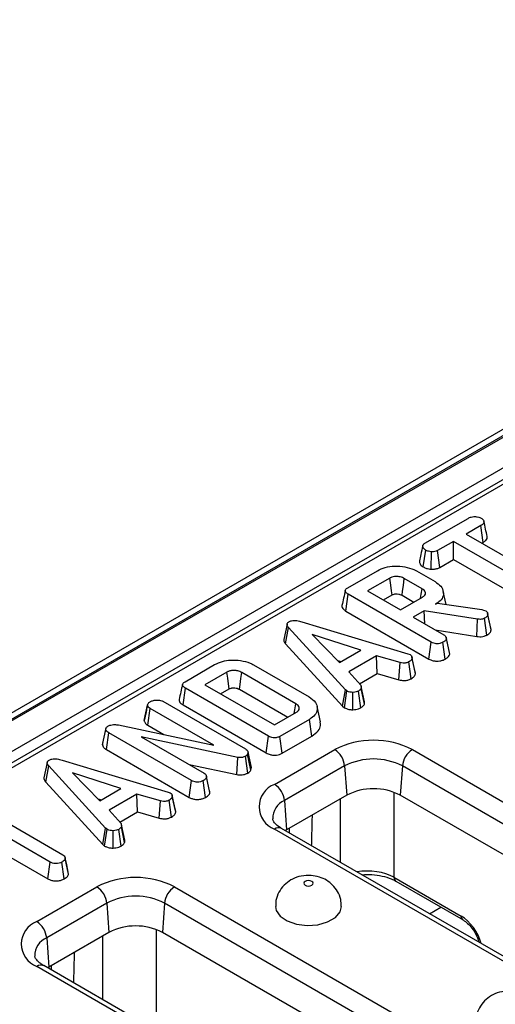
# Model space of a CAD drawing. Units: millimetres. Extents: x 40 to 2075, y 5 to 1455.
# Drawn here: x 797 to 828, y 396 to 461 of the extents above; entities that cross this region are included whole.
import ezdxf

# ---------------------------------------------------------------- set-up
doc = ezdxf.new("R2010")
doc.units = ezdxf.units.MM
doc.header["$LTSCALE"] = 5
doc.linetypes.add('SLD-Solid', pattern=[0])

msp = doc.modelspace()

# ---------------------------------------------------------------- linework, layer by layer
at = {"color": 7, "linetype": 'SLD-Solid', "lineweight": 25}
for p, q in [((975.644, 518.73), (534.144, 263.92)), ((976.268, 518.668), (534.769, 263.858)), ((534.857, 263.807), (976.357, 518.617)), ((977.241, 517.086), (535.741, 262.276)), ((934.009, 491.375), (759.082, 390.417)), ((823.461, 426.338), (826.317, 427.986)), ((827.154, 427.504), (826.185, 426.945)), ((827.313, 426.395), (827.154, 427.504)), ((826.185, 426.945), (831.234, 424.031)), ((825.349, 426.462), (824.296, 425.855)), ((830.398, 423.548), (825.349, 426.462)), ((825.349, 425.262), (825.349, 426.462)), ((827.225, 426.345), (827.313, 426.395)), ((823.353, 424.773), (823.509, 425.883)), ((823.862, 424.617), (823.887, 425.765)), ((824.448, 424.742), (824.296, 425.855)), ((824.448, 424.742), (825.349, 425.262)), ((825.349, 425.262), (830.244, 422.436)), ((818.361, 423.395), (820.313, 424.521)), ((822.905, 424.505), (824.131, 423.797)), ((821.135, 424.03), (819.672, 423.186)), ((823.267, 423.331), (822.096, 424.006)), ((818.231, 421.852), (818.389, 422.961)), ((823.881, 419.791), (818.389, 422.961)), ((819.672, 423.186), (821.846, 421.931)), ((820.712, 422.586), (821.287, 422.917)), ((821.944, 422.894), (822.728, 422.441)), ((824.857, 422.288), (824.672, 423.141)), ((821.846, 421.931), (823.309, 422.776)), ((824.168, 422.307), (824.281, 422.372)), ((824.281, 422.372), (827.224, 421.944)), ((818.231, 421.852), (823.727, 418.679)), ((823.415, 421.872), (822.682, 421.449)), ((826.937, 421.314), (823.415, 421.872)), ((823.464, 420.997), (823.415, 421.872)), ((827.224, 421.944), (827.334, 421.914)), ((827.334, 421.914), (827.488, 421.86)), ((827.604, 421.711), (827.604, 421.714)), ((827.84, 420.603), (827.619, 421.627)), ((815.321, 421.148), (822.331, 419.028)), ((822.682, 421.449), (824.72, 420.272)), ((826.887, 420.169), (826.937, 421.314)), ((827.564, 420.267), (827.411, 421.379)), ((814.24, 419.685), (814.437, 420.762)), ((818.197, 416.648), (814.437, 420.762)), ((819.216, 419.256), (816.008, 420.299)), ((816.008, 420.299), (817.816, 418.447)), ((824.147, 420.603), (826.887, 420.169)), ((814.24, 419.685), (818.009, 415.561)), ((823.727, 418.679), (823.881, 419.791)), ((824.801, 418.672), (824.647, 419.784)), ((825.098, 419.001), (824.877, 420.027)), ((817.816, 418.447), (819.216, 419.256)), ((822.331, 419.028), (822.473, 418.973)), ((825.098, 419.001), (825.077, 419.11)), ((807.592, 417.179), (809.544, 418.306)), ((812.13, 418.293), (815.793, 416.179)), ((817.677, 418.589), (817.923, 418.509)), ((820.263, 418.894), (818.431, 417.837)), ((821.819, 418.441), (820.263, 418.894)), ((820.306, 417.719), (820.263, 418.894)), ((821.731, 417.304), (821.819, 418.441)), ((822.558, 417.378), (822.405, 418.49)), ((822.832, 417.705), (822.612, 418.732)), ((810.366, 417.815), (808.903, 416.971)), ((814.912, 415.722), (811.338, 417.785)), ((818.431, 417.837), (819.218, 416.939)), ((819.129, 417.04), (820.306, 417.719)), ((820.306, 417.719), (821.731, 417.304)), ((808.903, 416.971), (813.501, 414.317)), ((807.462, 415.636), (807.62, 416.746)), ((813.112, 413.576), (807.62, 416.746)), ((809.943, 416.37), (810.518, 416.702)), ((811.185, 416.673), (814.384, 414.826)), ((818.009, 415.561), (818.197, 416.648)), ((818.133, 415.458), (818.299, 416.564)), ((818.299, 416.564), (818.197, 416.648)), ((818.699, 415.325), (818.692, 416.473)), ((819.227, 415.455), (819.063, 416.562)), ((819.456, 415.691), (819.239, 416.737)), ((819.467, 415.848), (819.247, 416.861)), ((806.122, 415.883), (811.581, 412.732)), ((804.891, 414.606), (805.113, 415.627)), ((805.116, 415.638), (805.053, 415.35)), ((805.128, 414.291), (805.287, 415.4)), ((809.496, 412.97), (805.287, 415.4)), ((807.462, 415.636), (812.958, 412.464)), ((813.501, 414.317), (814.964, 415.161)), ((816.547, 414.527), (816.327, 415.534)), ((818.009, 415.561), (818.133, 415.458)), ((815.815, 414.687), (813.863, 413.56)), ((815.973, 413.577), (815.815, 414.687)), ((802.134, 412.992), (802.354, 414.021)), ((802.36, 414.1), (802.142, 413.1)), ((802.399, 412.681), (802.558, 413.79)), ((808.02, 410.637), (802.558, 413.79)), ((803.194, 414.314), (809.496, 412.97)), ((805.128, 414.291), (806.197, 413.674)), ((811.086, 412.172), (804.698, 413.52)), ((804.698, 413.52), (808.859, 411.118)), ((812.958, 412.464), (813.112, 413.576)), ((814.016, 412.448), (813.863, 413.56)), ((814.016, 412.448), (815.973, 413.577)), ((802.399, 412.681), (807.866, 409.525)), ((811.762, 412.524), (811.734, 412.378)), ((811.984, 411.509), (811.762, 412.524)), ((813.512, 410.386), (817.49, 412.682)), ((822.627, 412.682), (873.506, 383.318)), ((799.46, 411.994), (806.47, 409.874)), ((811.019, 411.03), (811.086, 412.172)), ((811.735, 411.131), (811.581, 412.243)), ((811.95, 411.326), (811.734, 412.378)), ((798.379, 410.531), (798.577, 411.608)), ((802.336, 407.494), (798.577, 411.608)), ((803.355, 410.102), (800.147, 411.145)), ((800.147, 411.145), (801.955, 409.293)), ((807.856, 411.697), (811.019, 411.03)), ((811.95, 411.326), (811.984, 411.509)), ((818.15, 411.602), (814.173, 409.306)), ((818.15, 411.602), (818.291, 409.668)), ((821.967, 411.602), (821.826, 409.668)), ((872.845, 382.238), (821.967, 411.602)), ((798.379, 410.531), (802.148, 406.407)), ((807.866, 409.525), (808.02, 410.637)), ((808.941, 409.518), (808.786, 410.63)), ((809.009, 410.919), (809.002, 410.954)), ((809.237, 409.847), (809.016, 410.873)), ((801.955, 409.293), (803.355, 410.102)), ((806.47, 409.874), (806.612, 409.819)), ((801.816, 409.435), (802.062, 409.355)), ((804.402, 409.74), (802.57, 408.683)), ((805.958, 409.287), (804.402, 409.74)), ((804.445, 408.565), (804.402, 409.74)), ((805.87, 408.149), (805.958, 409.287)), ((806.697, 408.224), (806.544, 409.336)), ((806.972, 408.551), (806.751, 409.578)), ((814.173, 409.306), (814.313, 407.372)), ((818.291, 409.668), (814.313, 407.372)), ((872.705, 380.303), (821.826, 409.668)), ((794.463, 408.637), (799.512, 405.723)), ((802.57, 408.683), (803.357, 407.785)), ((803.268, 407.886), (804.445, 408.565)), ((804.445, 408.565), (805.87, 408.149)), ((798.676, 405.24), (793.627, 408.154)), ((802.148, 406.407), (802.336, 407.494)), ((802.272, 406.304), (802.438, 407.41)), ((802.438, 407.41), (802.336, 407.494)), ((802.838, 406.171), (802.832, 407.319)), ((803.366, 406.301), (803.203, 407.408)), ((803.595, 406.537), (803.378, 407.583)), ((803.606, 406.694), (803.386, 407.707)), ((861.073, 379.972), (813.512, 407.422)), ((861.541, 380.019), (813.981, 407.468)), ((814.313, 407.372), (814.232, 407.323)), ((793.627, 406.954), (798.522, 404.128)), ((802.148, 406.407), (802.272, 406.304)), ((798.522, 404.128), (798.676, 405.24)), ((799.66, 405.533), (799.653, 405.561)), ((799.888, 404.451), (799.667, 405.477)), ((799.593, 404.123), (799.438, 405.235)), ((821.41, 404.238), (825.853, 401.673)), ((821.538, 403.978), (825.982, 401.414)), ((797.779, 401.306), (801.757, 403.602)), ((806.894, 403.602), (851.54, 377.835)), ((802.417, 402.522), (798.44, 400.226)), ((802.417, 402.522), (802.558, 400.588)), ((806.234, 402.522), (806.093, 400.588)), ((850.879, 376.755), (806.234, 402.522)), ((798.44, 400.226), (798.58, 398.292)), ((802.558, 400.588), (798.58, 398.292)), ((850.625, 374.886), (806.093, 400.588)), ((844.094, 371.611), (797.779, 398.341)), ((844.563, 371.657), (798.248, 398.388)), ((798.58, 398.292), (798.499, 398.243))]:
    msp.add_line(p, q, dxfattribs=at)
at = {"color": 8, "linetype": 'SLD-Solid', "lineweight": 25}
for p, q in [((934.477, 491.328), (782.329, 403.517)), ((821.41, 409.862), (821.41, 404.238)), ((817.879, 405.218), (817.879, 409.43)), ((814.493, 407.173), (814.497, 407.478)), ((823.764, 401.822), (824.519, 402.258)), ((805.676, 400.781), (805.676, 395.157)), ((802.146, 396.138), (802.146, 400.35)), ((798.76, 398.092), (798.764, 398.398))]:
    msp.add_line(p, q, dxfattribs=at)
at = {"color": 7, "linetype": 'SLD-Solid', "lineweight": 25, "flags": 128}
for points in [[(821.287, 422.917), (821.25, 423.184), (821.199, 423.561), (821.135, 424.03)], [(821.944, 422.894), (821.98, 423.16), (822.032, 423.538), (822.096, 424.006)], [(823.177, 422.7), (823.214, 422.959), (823.267, 423.331)], [(827.82, 420.717), (827.712, 421.215), (827.607, 421.699)], [(814.338, 420.989), (814.228, 420.483), (814.118, 419.977)], [(825.08, 419.11), (824.971, 419.609), (824.863, 420.108)], [(822.815, 417.825), (822.707, 418.324), (822.599, 418.823)], [(810.518, 416.702), (810.473, 417.028), (810.42, 417.422), (810.366, 417.815)], [(811.185, 416.673), (811.23, 416.998), (811.284, 417.392), (811.338, 417.785)], [(814.82, 415.078), (814.855, 415.321), (814.912, 415.722)], [(798.477, 411.835), (798.367, 411.329), (798.257, 410.823)], [(809.219, 409.956), (809.11, 410.455), (809.011, 410.911)], [(806.954, 408.671), (806.846, 409.17), (806.738, 409.669)], [(799.87, 404.564), (799.762, 405.063), (799.662, 405.521)], [(815.534, 403.966), (815.466, 403.908), (815.443, 403.839), (815.466, 403.77), (815.534, 403.711), (815.636, 403.672), (815.755, 403.658), (815.875, 403.672), (815.976, 403.711), (816.044, 403.77), (816.068, 403.839), (816.044, 403.908), (815.976, 403.966), (815.875, 404.005), (815.755, 404.019), (815.636, 404.005), (815.534, 403.966)], [(813.568, 402.31), (813.614, 402.048), (813.876, 401.661), (814.341, 401.344), (814.96, 401.131), (815.665, 401.046), (816.379, 401.097), (817.026, 401.28), (817.535, 401.574), (817.852, 401.947), (817.943, 402.307)]]:
    msp.add_lwpolyline(points, dxfattribs=at)
at = {"color": 7, "linetype": 'SLD-Solid', "lineweight": 25}
for centre, radius, start, end in [((820.058, 407.723), 5.584, 62.61604, 117.38396), ((816.701, 411.458), 1.456, 5.68589, 57.20262), ((823.416, 411.458), 1.456, 122.79738, 174.31411), ((820.058, 407.918), 4.149, 62.61604, 117.38396), ((814.075, 408.904), 1.585, 110.77139, 249.22861), ((812.724, 409.162), 1.456, 5.68589, 57.20262), ((820.058, 406.255), 3.843, 62.61604, 117.38396), ((804.325, 398.643), 5.584, 62.61604, 117.38396), ((800.968, 402.377), 1.456, 5.68589, 57.20262), ((807.683, 402.377), 1.456, 122.79738, 174.31411), ((804.325, 398.838), 4.149, 62.61604, 117.38396), ((798.342, 399.824), 1.585, 110.77139, 249.22861), ((796.99, 400.082), 1.456, 5.68589, 57.20262), ((804.325, 397.175), 3.843, 62.61604, 117.38396)]:
    msp.add_arc(centre, radius, start, end, dxfattribs=at)
at = {"color": 8, "linetype": 'SLD-Solid', "lineweight": 25}
for centre, radius, start, end in [((814.651, 408.137), 1.263, 112.21862, 181.26653), ((813.785, 407.058), 0.454, 64.41389, 126.88791), ((821.709, 404.225), 0.3, 177.47939, 235.28895), ((826.154, 401.661), 0.301, 177.54107, 234.52043), ((798.917, 399.057), 1.263, 112.21862, 181.26653), ((798.052, 397.978), 0.454, 64.41389, 126.88791)]:
    msp.add_arc(centre, radius, start, end, dxfattribs=at)
for centre, major_axis, ratio, start_param, end_param in [((819.644, 403.239), (2.5, 0), 0.564428, 0.786768, 1.848836), ((825.922, 400.182), (-1.007, 1.583), 0.546492, 4.17855, 5.474464)]:
    msp.add_ellipse(centre, major_axis=major_axis, ratio=ratio, start_param=start_param, end_param=end_param, dxfattribs=at)
at = {"color": 7, "linetype": 'SLD-Solid', "lineweight": 25}
for points, knots in [([(826.317, 427.986), (826.382, 428.019), (826.492, 428.074), (826.712, 428.108), (826.912, 428.092), (827.083, 428.058), (827.16, 428.02), (827.188, 428.007)], [0, 0, 0, 0, 0.264598, 0.447208, 0.688116, 0.88539, 1, 1, 1, 1]), ([(827.188, 428.007), (827.242, 427.96), (827.331, 427.882), (827.377, 427.759), (827.347, 427.654), (827.263, 427.571), (827.186, 427.524), (827.154, 427.504)], [0, 0, 0, 0, 0.296649, 0.497958, 0.653264, 0.855987, 1, 1, 1, 1]), ([(827.579, 426.784), (827.543, 426.948), (827.472, 427.277), (827.4, 427.608), (827.364, 427.773)], [0, 0, 0, 0, 0.500018, 1, 1, 1, 1]), ([(827.313, 426.395), (827.375, 426.436), (827.491, 426.511), (827.591, 426.649), (827.582, 426.74), (827.577, 426.784)], [0, 0, 0, 0, 0.374684, 0.694007, 1, 1, 1, 1]), ([(823.311, 426.159), (823.269, 425.968), (823.195, 425.629), (823.126, 425.313), (823.095, 425.175)], [0, 0, 0, 0, 0.561963, 1, 1, 1, 1]), ([(823.509, 425.883), (823.459, 425.922), (823.357, 425.998), (823.299, 426.121), (823.323, 426.222), (823.382, 426.288), (823.437, 426.323), (823.461, 426.338)], [0, 0, 0, 0, 0.283612, 0.56693, 0.722451, 0.87707, 1, 1, 1, 1]), ([(823.887, 425.765), (823.82, 425.777), (823.717, 425.794), (823.593, 425.839), (823.537, 425.868), (823.509, 425.883)], [0, 0, 0, 0, 0.479636, 0.7368306, 1, 1, 1, 1]), ([(824.296, 425.855), (824.242, 425.829), (824.134, 425.777), (823.979, 425.765), (823.899, 425.765), (823.887, 425.765)], [0, 0, 0, 0, 0.458262, 0.922464, 1, 1, 1, 1]), ([(820.313, 424.521), (820.477, 424.601), (820.806, 424.763), (821.47, 424.846), (822.139, 424.796), (822.628, 424.656), (822.848, 424.536), (822.905, 424.505)], [0, 0, 0, 0, 0.2215988, 0.4458413, 0.6836926, 0.9183353, 1, 1, 1, 1]), ([(823.1, 425.175), (823.097, 425.139), (823.088, 425.034), (823.182, 424.89), (823.305, 424.805), (823.353, 424.773)], [0, 0, 0, 0, 0.245502, 0.712851, 1, 1, 1, 1]), ([(822.096, 424.006), (822.011, 424.046), (821.851, 424.122), (821.572, 424.145), (821.345, 424.119), (821.214, 424.072), (821.15, 424.038), (821.135, 424.03)], [0, 0, 0, 0, 0.303354, 0.573256, 0.758097, 0.942629, 1, 1, 1, 1]), ([(823.353, 424.773), (823.422, 424.738), (823.57, 424.664), (823.76, 424.633), (823.862, 424.617)], [0, 0, 0, 0, 0.465248, 1, 1, 1, 1]), ([(823.862, 424.617), (823.895, 424.617), (824.009, 424.617), (824.205, 424.638), (824.36, 424.696), (824.434, 424.734), (824.448, 424.742)], [0, 0, 0, 0, 0.15483, 0.533434, 0.912891, 1, 1, 1, 1]), ([(824.131, 423.797), (824.27, 423.7), (824.55, 423.505), (824.704, 423.132), (824.677, 422.765), (824.451, 422.485), (824.243, 422.354), (824.168, 422.307)], [0, 0, 0, 0, 0.226595, 0.454755, 0.678264, 0.883745, 1, 1, 1, 1]), ([(818.188, 423.211), (818.152, 423.045), (818.08, 422.713), (818.009, 422.384), (817.973, 422.22)], [0, 0, 0, 0, 0.49998, 1, 1, 1, 1]), ([(818.389, 422.961), (818.322, 423.005), (818.225, 423.069), (818.178, 423.178), (818.199, 423.262), (818.268, 423.336), (818.334, 423.377), (818.361, 423.395)], [0, 0, 0, 0, 0.349069, 0.503971, 0.660003, 0.857463, 1, 1, 1, 1]), ([(821.287, 422.917), (821.327, 422.937), (821.401, 422.973), (821.559, 422.995), (821.694, 422.984), (821.834, 422.951), (821.899, 422.917), (821.944, 422.894)], [0, 0, 0, 0, 0.215031, 0.389354, 0.64163, 0.758908, 1, 1, 1, 1]), ([(823.309, 422.776), (823.367, 422.818), (823.476, 422.899), (823.509, 423.047), (823.461, 423.176), (823.368, 423.269), (823.293, 423.315), (823.267, 423.331)], [0, 0, 0, 0, 0.2584761, 0.4898022, 0.6942249, 0.8930787, 1, 1, 1, 1]), ([(817.977, 422.219), (817.974, 422.214), (817.951, 422.171), (817.98, 422.075), (818.07, 421.952), (818.179, 421.884), (818.231, 421.852)], [0, 0, 0, 0, 0.037881, 0.328431, 0.678688, 1, 1, 1, 1]), ([(827.619, 421.627), (827.613, 421.599), (827.599, 421.533), (827.52, 421.447), (827.443, 421.399), (827.411, 421.379)], [0, 0, 0, 0, 0.302011, 0.709215, 1, 1, 1, 1]), ([(827.488, 421.86), (827.518, 421.836), (827.576, 421.79), (827.609, 421.708), (827.616, 421.655), (827.619, 421.627)], [0, 0, 0, 0, 0.352828, 0.671634, 1, 1, 1, 1]), ([(814.437, 420.762), (814.411, 420.796), (814.357, 420.865), (814.327, 420.967), (814.354, 421.058), (814.412, 421.112), (814.453, 421.139), (814.464, 421.145)], [0, 0, 0, 0, 0.272037, 0.546502, 0.740297, 0.934766, 1, 1, 1, 1]), ([(814.464, 421.145), (814.519, 421.172), (814.621, 421.22), (814.812, 421.243), (815.051, 421.226), (815.212, 421.18), (815.321, 421.148)], [0, 0, 0, 0, 0.230852, 0.420998, 0.611074, 1, 1, 1, 1]), ([(827.411, 421.379), (827.366, 421.357), (827.287, 421.319), (827.116, 421.295), (827.005, 421.307), (826.937, 421.314)], [0, 0, 0, 0, 0.341747, 0.598584, 1, 1, 1, 1]), ([(824.72, 420.272), (824.745, 420.256), (824.809, 420.214), (824.864, 420.127), (824.872, 420.06), (824.877, 420.027)], [0, 0, 0, 0, 0.24993, 0.622929, 1, 1, 1, 1]), ([(826.887, 420.169), (826.953, 420.162), (827.086, 420.148), (827.294, 420.162), (827.454, 420.211), (827.536, 420.252), (827.564, 420.267)], [0, 0, 0, 0, 0.272109, 0.552961, 0.84254, 1, 1, 1, 1]), ([(827.564, 420.267), (827.607, 420.294), (827.714, 420.36), (827.814, 420.477), (827.833, 420.567), (827.84, 420.603)], [0, 0, 0, 0, 0.286744, 0.716813, 1, 1, 1, 1]), ([(827.84, 420.603), (827.84, 420.637), (827.84, 420.676), (827.82, 420.713), (827.818, 420.717)], [0, 0, 0, 0, 0.889611, 1, 1, 1, 1]), ([(814.12, 419.977), (814.12, 419.939), (814.12, 419.837), (814.194, 419.743), (814.24, 419.685)], [0, 0, 0, 0, 0.373252, 1, 1, 1, 1]), ([(824.647, 419.784), (824.583, 419.755), (824.473, 419.705), (824.286, 419.683), (824.115, 419.695), (823.981, 419.737), (823.908, 419.777), (823.881, 419.791)], [0, 0, 0, 0, 0.278835, 0.482713, 0.647432, 0.872202, 1, 1, 1, 1]), ([(824.877, 420.027), (824.871, 420.003), (824.856, 419.945), (824.77, 419.862), (824.688, 419.81), (824.647, 419.784)], [0, 0, 0, 0, 0.251359, 0.623042, 1, 1, 1, 1]), ([(822.473, 418.973), (822.509, 418.945), (822.591, 418.882), (822.609, 418.793), (822.611, 418.741), (822.612, 418.732)], [0, 0, 0, 0, 0.396998, 0.895935, 1, 1, 1, 1]), ([(824.801, 418.672), (824.856, 418.707), (824.966, 418.776), (825.072, 418.89), (825.09, 418.969), (825.098, 419.001)], [0, 0, 0, 0, 0.368782, 0.747305, 1, 1, 1, 1]), ([(809.544, 418.306), (809.712, 418.387), (810.02, 418.537), (810.64, 418.629), (811.281, 418.596), (811.808, 418.464), (812.053, 418.334), (812.13, 418.293)], [0, 0, 0, 0, 0.226999, 0.416598, 0.651643, 0.891657, 1, 1, 1, 1]), ([(822.405, 418.49), (822.36, 418.469), (822.283, 418.432), (822.147, 418.402), (821.99, 418.406), (821.884, 418.428), (821.819, 418.441)], [0, 0, 0, 0, 0.27315, 0.471886, 0.672329, 1, 1, 1, 1]), ([(822.612, 418.732), (822.599, 418.689), (822.574, 418.603), (822.47, 418.53), (822.412, 418.495), (822.405, 418.49)], [0, 0, 0, 0, 0.4665119, 0.9351624, 1, 1, 1, 1]), ([(823.727, 418.679), (823.815, 418.637), (823.961, 418.567), (824.224, 418.532), (824.457, 418.549), (824.656, 418.599), (824.76, 418.652), (824.801, 418.672)], [0, 0, 0, 0, 0.2823259, 0.4686948, 0.6545069, 0.8633, 1, 1, 1, 1]), ([(811.338, 417.785), (811.255, 417.825), (811.111, 417.894), (810.848, 417.927), (810.614, 417.915), (810.456, 417.863), (810.383, 417.824), (810.366, 417.815)], [0, 0, 0, 0, 0.294006, 0.510705, 0.727147, 0.934115, 1, 1, 1, 1]), ([(822.558, 417.378), (822.597, 417.402), (822.699, 417.465), (822.804, 417.578), (822.824, 417.668), (822.832, 417.705)], [0, 0, 0, 0, 0.266165, 0.698513, 1, 1, 1, 1]), ([(822.832, 417.705), (822.834, 417.739), (822.837, 417.78), (822.814, 417.818), (822.811, 417.824)], [0, 0, 0, 0, 0.835078, 1, 1, 1, 1]), ([(807.419, 416.995), (807.383, 416.829), (807.311, 416.498), (807.239, 416.169), (807.204, 416.005)], [0, 0, 0, 0, 0.49998, 1, 1, 1, 1]), ([(807.62, 416.746), (807.553, 416.79), (807.456, 416.854), (807.409, 416.962), (807.43, 417.047), (807.499, 417.121), (807.565, 417.162), (807.592, 417.179)], [0, 0, 0, 0, 0.349069, 0.503971, 0.660003, 0.857463, 1, 1, 1, 1]), ([(821.731, 417.304), (821.793, 417.291), (821.931, 417.262), (822.16, 417.249), (822.386, 417.295), (822.502, 417.351), (822.558, 417.378)], [0, 0, 0, 0, 0.219319, 0.495307, 0.754035, 1, 1, 1, 1]), ([(810.518, 416.702), (810.555, 416.721), (810.607, 416.748), (810.714, 416.77), (810.827, 416.776), (810.969, 416.761), (811.093, 416.723), (811.157, 416.687), (811.185, 416.673)], [0, 0, 0, 0, 0.195718, 0.27941, 0.448037, 0.644633, 0.849586, 1, 1, 1, 1]), ([(818.692, 416.473), (818.625, 416.474), (818.49, 416.478), (818.367, 416.529), (818.308, 416.559), (818.299, 416.564)], [0, 0, 0, 0, 0.454953, 0.913783, 1, 1, 1, 1]), ([(819.063, 416.562), (819.014, 416.538), (818.915, 416.49), (818.775, 416.475), (818.702, 416.473), (818.692, 416.473)], [0, 0, 0, 0, 0.463556, 0.932057, 1, 1, 1, 1]), ([(819.239, 416.737), (819.217, 416.706), (819.185, 416.659), (819.117, 416.603), (819.081, 416.575), (819.063, 416.562)], [0, 0, 0, 0, 0.4889098, 0.7441042, 1, 1, 1, 1]), ([(819.218, 416.939), (819.232, 416.907), (819.253, 416.857), (819.247, 416.789), (819.241, 416.754), (819.239, 416.737)], [0, 0, 0, 0, 0.482549, 0.740672, 1, 1, 1, 1]), ([(805.113, 415.627), (805.122, 415.664), (805.135, 415.722), (805.2, 415.794), (805.249, 415.825), (805.274, 415.841)], [0, 0, 0, 0, 0.470895, 0.729427, 1, 1, 1, 1]), ([(805.274, 415.841), (805.33, 415.87), (805.416, 415.914), (805.559, 415.953), (805.639, 415.961), (805.68, 415.966)], [0, 0, 0, 0, 0.477555, 0.733402, 1, 1, 1, 1]), ([(805.68, 415.966), (805.754, 415.966), (805.885, 415.966), (806.035, 415.928), (806.099, 415.895), (806.122, 415.883)], [0, 0, 0, 0, 0.459674, 0.809998, 1, 1, 1, 1]), ([(807.208, 416.004), (807.205, 415.999), (807.182, 415.956), (807.21, 415.859), (807.301, 415.737), (807.41, 415.669), (807.462, 415.636)], [0, 0, 0, 0, 0.037881, 0.328431, 0.678688, 1, 1, 1, 1]), ([(814.964, 415.161), (815.016, 415.198), (815.119, 415.271), (815.159, 415.41), (815.128, 415.54), (815.036, 415.645), (814.95, 415.699), (814.912, 415.722)], [0, 0, 0, 0, 0.22261, 0.448602, 0.648803, 0.848632, 1, 1, 1, 1]), ([(815.793, 416.179), (815.953, 416.061), (816.25, 415.844), (816.374, 415.436), (816.29, 415.064), (816.033, 414.82), (815.858, 414.713), (815.815, 414.687)], [0, 0, 0, 0, 0.267633, 0.495461, 0.73141, 0.934686, 1, 1, 1, 1]), ([(819.227, 415.455), (819.251, 415.473), (819.317, 415.524), (819.406, 415.6), (819.441, 415.665), (819.456, 415.691)], [0, 0, 0, 0, 0.254477, 0.694359, 1, 1, 1, 1]), ([(819.456, 415.691), (819.46, 415.712), (819.469, 415.764), (819.467, 415.816), (819.466, 415.848)], [0, 0, 0, 0, 0.394489, 1, 1, 1, 1]), ([(805.053, 415.35), (805.043, 415.305), (804.987, 415.045), (804.938, 414.818), (804.897, 414.632)], [0, 0, 0, 0, 0.175971, 1, 1, 1, 1]), ([(805.287, 415.4), (805.243, 415.431), (805.156, 415.493), (805.123, 415.578), (805.114, 415.622), (805.113, 415.627)], [0, 0, 0, 0, 0.470492, 0.942564, 1, 1, 1, 1]), ([(818.133, 415.458), (818.159, 415.445), (818.246, 415.399), (818.422, 415.337), (818.599, 415.324), (818.69, 415.325), (818.699, 415.325)], [0, 0, 0, 0, 0.168957, 0.564195, 0.957817, 1, 1, 1, 1]), ([(818.699, 415.325), (818.761, 415.327), (818.891, 415.333), (819.077, 415.378), (819.178, 415.429), (819.227, 415.455)], [0, 0, 0, 0, 0.31727, 0.662595, 1, 1, 1, 1]), ([(804.891, 414.606), (804.895, 414.586), (804.911, 414.504), (804.979, 414.389), (805.089, 414.316), (805.128, 414.291)], [0, 0, 0, 0, 0.17247, 0.711576, 1, 1, 1, 1]), ([(815.973, 413.577), (816.132, 413.688), (816.425, 413.893), (816.584, 414.24), (816.545, 414.443), (816.529, 414.526)], [0, 0, 0, 0, 0.412865, 0.758903, 1, 1, 1, 1]), ([(802.354, 414.021), (802.353, 414.056), (802.352, 414.121), (802.42, 414.189), (802.467, 414.22), (802.482, 414.23)], [0, 0, 0, 0, 0.456272, 0.830482, 1, 1, 1, 1]), ([(802.558, 413.79), (802.51, 413.821), (802.437, 413.87), (802.369, 413.95), (802.359, 413.997), (802.354, 414.021)], [0, 0, 0, 0, 0.47298, 0.728926, 1, 1, 1, 1]), ([(802.482, 414.23), (802.543, 414.259), (802.657, 414.313), (802.889, 414.347), (803.067, 414.335), (803.173, 414.317), (803.194, 414.314)], [0, 0, 0, 0, 0.307422, 0.568814, 0.913259, 1, 1, 1, 1]), ([(802.146, 413.099), (802.143, 413.095), (802.124, 413.06), (802.129, 413.024), (802.134, 412.992)], [0, 0, 0, 0, 0.126912, 1, 1, 1, 1]), ([(813.863, 413.56), (813.803, 413.53), (813.71, 413.483), (813.545, 413.456), (813.398, 413.463), (813.246, 413.504), (813.159, 413.551), (813.112, 413.576)], [0, 0, 0, 0, 0.272397, 0.427968, 0.583801, 0.778558, 1, 1, 1, 1]), ([(802.134, 412.992), (802.145, 412.949), (802.171, 412.849), (802.291, 412.749), (802.379, 412.694), (802.399, 412.681)], [0, 0, 0, 0, 0.362309, 0.852371, 1, 1, 1, 1]), ([(811.581, 412.732), (811.624, 412.703), (811.69, 412.659), (811.74, 412.585), (811.754, 412.544), (811.762, 412.524)], [0, 0, 0, 0, 0.475203, 0.734257, 1, 1, 1, 1]), ([(812.958, 412.464), (813.041, 412.422), (813.178, 412.352), (813.427, 412.307), (813.644, 412.313), (813.849, 412.363), (813.958, 412.418), (814.016, 412.448)], [0, 0, 0, 0, 0.272698, 0.455017, 0.637978, 0.807006, 1, 1, 1, 1]), ([(798.577, 411.608), (798.55, 411.642), (798.496, 411.711), (798.466, 411.813), (798.493, 411.904), (798.551, 411.958), (798.592, 411.984), (798.603, 411.991)], [0, 0, 0, 0, 0.272037, 0.546502, 0.740297, 0.934766, 1, 1, 1, 1]), ([(798.603, 411.991), (798.658, 412.018), (798.76, 412.066), (798.951, 412.089), (799.19, 412.072), (799.351, 412.026), (799.46, 411.994)], [0, 0, 0, 0, 0.2308524, 0.4209975, 0.6110745, 1, 1, 1, 1]), ([(811.581, 412.243), (811.521, 412.215), (811.424, 412.169), (811.248, 412.15), (811.146, 412.162), (811.093, 412.171), (811.086, 412.172)], [0, 0, 0, 0, 0.424548, 0.692333, 0.960799, 1, 1, 1, 1]), ([(811.734, 412.378), (811.717, 412.354), (811.69, 412.316), (811.631, 412.274), (811.598, 412.254), (811.581, 412.243)], [0, 0, 0, 0, 0.487699, 0.742526, 1, 1, 1, 1]), ([(808.859, 411.118), (808.895, 411.092), (808.977, 411.033), (809.009, 410.943), (809.014, 410.887), (809.016, 410.873)], [0, 0, 0, 0, 0.373376, 0.836335, 1, 1, 1, 1]), ([(811.019, 411.03), (811.096, 411.019), (811.245, 410.998), (811.473, 411.024), (811.632, 411.077), (811.711, 411.119), (811.735, 411.131)], [0, 0, 0, 0, 0.30229, 0.587987, 0.873553, 1, 1, 1, 1]), ([(811.735, 411.131), (811.786, 411.163), (811.878, 411.221), (811.928, 411.294), (811.95, 411.326)], [0, 0, 0, 0, 0.5556202, 1, 1, 1, 1]), ([(798.259, 410.823), (798.259, 410.785), (798.259, 410.683), (798.333, 410.589), (798.379, 410.531)], [0, 0, 0, 0, 0.373252, 1, 1, 1, 1]), ([(808.786, 410.63), (808.73, 410.604), (808.619, 410.552), (808.427, 410.527), (808.242, 410.543), (808.113, 410.586), (808.043, 410.625), (808.02, 410.637)], [0, 0, 0, 0, 0.2457551, 0.494288, 0.6616922, 0.8889092, 1, 1, 1, 1]), ([(809.016, 410.873), (809.006, 410.841), (808.983, 410.765), (808.879, 410.688), (808.806, 410.643), (808.786, 410.63)], [0, 0, 0, 0, 0.336711, 0.812913, 1, 1, 1, 1]), ([(806.612, 409.819), (806.648, 409.791), (806.73, 409.728), (806.748, 409.639), (806.75, 409.587), (806.751, 409.578)], [0, 0, 0, 0, 0.396998, 0.895935, 1, 1, 1, 1]), ([(808.941, 409.518), (808.99, 409.549), (809.097, 409.617), (809.208, 409.729), (809.229, 409.813), (809.237, 409.847)], [0, 0, 0, 0, 0.333788, 0.729648, 1, 1, 1, 1]), ([(809.237, 409.847), (809.237, 409.871), (809.237, 409.908), (809.217, 409.943), (809.21, 409.955)], [0, 0, 0, 0, 0.662323, 1, 1, 1, 1]), ([(806.544, 409.336), (806.5, 409.315), (806.422, 409.278), (806.286, 409.248), (806.129, 409.252), (806.023, 409.274), (805.958, 409.287)], [0, 0, 0, 0, 0.27315, 0.471886, 0.672329, 1, 1, 1, 1]), ([(806.751, 409.578), (806.738, 409.535), (806.713, 409.449), (806.609, 409.376), (806.551, 409.341), (806.544, 409.336)], [0, 0, 0, 0, 0.466512, 0.935162, 1, 1, 1, 1]), ([(807.866, 409.525), (807.929, 409.494), (808.05, 409.433), (808.279, 409.383), (808.514, 409.385), (808.749, 409.427), (808.874, 409.487), (808.941, 409.518)], [0, 0, 0, 0, 0.206925, 0.400276, 0.594708, 0.787356, 1, 1, 1, 1]), ([(806.697, 408.224), (806.736, 408.248), (806.838, 408.311), (806.943, 408.424), (806.963, 408.514), (806.972, 408.551)], [0, 0, 0, 0, 0.266165, 0.698513, 1, 1, 1, 1]), ([(806.972, 408.551), (806.974, 408.585), (806.976, 408.626), (806.953, 408.664), (806.95, 408.67)], [0, 0, 0, 0, 0.835078, 1, 1, 1, 1]), ([(805.87, 408.149), (805.932, 408.137), (806.07, 408.108), (806.299, 408.095), (806.525, 408.141), (806.641, 408.197), (806.697, 408.224)], [0, 0, 0, 0, 0.219319, 0.495307, 0.754035, 1, 1, 1, 1]), ([(813.981, 407.468), (813.91, 407.512), (813.703, 407.641), (813.488, 407.859), (813.398, 408.026), (813.396, 408.084), (813.395, 408.105)], [0, 0, 0, 0, 0.16917, 0.489639, 0.813911, 1, 1, 1, 1]), ([(802.832, 407.319), (802.764, 407.32), (802.629, 407.324), (802.506, 407.375), (802.448, 407.405), (802.438, 407.41)], [0, 0, 0, 0, 0.454953, 0.913783, 1, 1, 1, 1]), ([(803.203, 407.408), (803.153, 407.384), (803.054, 407.336), (802.914, 407.321), (802.841, 407.319), (802.832, 407.319)], [0, 0, 0, 0, 0.463556, 0.932057, 1, 1, 1, 1]), ([(803.378, 407.583), (803.356, 407.552), (803.324, 407.505), (803.256, 407.449), (803.221, 407.421), (803.203, 407.408)], [0, 0, 0, 0, 0.48891, 0.744104, 1, 1, 1, 1]), ([(803.357, 407.785), (803.371, 407.753), (803.392, 407.703), (803.386, 407.635), (803.38, 407.6), (803.378, 407.583)], [0, 0, 0, 0, 0.482549, 0.7406725, 1, 1, 1, 1]), ([(803.595, 406.537), (803.599, 406.558), (803.608, 406.61), (803.606, 406.662), (803.605, 406.694)], [0, 0, 0, 0, 0.394489, 1, 1, 1, 1]), ([(802.272, 406.304), (802.298, 406.29), (802.385, 406.245), (802.561, 406.183), (802.738, 406.17), (802.829, 406.171), (802.838, 406.171)], [0, 0, 0, 0, 0.168957, 0.564195, 0.957817, 1, 1, 1, 1]), ([(802.838, 406.171), (802.9, 406.173), (803.03, 406.179), (803.216, 406.224), (803.317, 406.275), (803.366, 406.301)], [0, 0, 0, 0, 0.31727, 0.662595, 1, 1, 1, 1]), ([(803.366, 406.301), (803.39, 406.319), (803.456, 406.37), (803.545, 406.446), (803.581, 406.511), (803.595, 406.537)], [0, 0, 0, 0, 0.254477, 0.694359, 1, 1, 1, 1]), ([(799.438, 405.235), (799.383, 405.209), (799.272, 405.157), (799.079, 405.132), (798.893, 405.149), (798.766, 405.191), (798.697, 405.229), (798.676, 405.24)], [0, 0, 0, 0, 0.247235, 0.497262, 0.666955, 0.898654, 1, 1, 1, 1]), ([(799.667, 405.477), (799.66, 405.45), (799.642, 405.383), (799.548, 405.304), (799.47, 405.255), (799.438, 405.235)], [0, 0, 0, 0, 0.2894314, 0.7111465, 1, 1, 1, 1]), ([(799.512, 405.723), (799.546, 405.699), (799.626, 405.643), (799.661, 405.553), (799.665, 405.494), (799.667, 405.477)], [0, 0, 0, 0, 0.340075, 0.804116, 1, 1, 1, 1]), ([(798.522, 404.128), (798.585, 404.097), (798.706, 404.036), (798.937, 403.987), (799.175, 403.99), (799.406, 404.034), (799.53, 404.093), (799.593, 404.123)], [0, 0, 0, 0, 0.205626, 0.402318, 0.600165, 0.795084, 1, 1, 1, 1]), ([(799.593, 404.123), (799.641, 404.154), (799.758, 404.227), (799.865, 404.341), (799.882, 404.425), (799.888, 404.451)], [0, 0, 0, 0, 0.328801, 0.794386, 1, 1, 1, 1]), ([(814.597, 404.059), (814.438, 403.95), (814.119, 403.732), (813.781, 403.252), (813.585, 402.763), (813.587, 402.437), (813.588, 402.309)], [0, 0, 0, 0, 0.271534, 0.542759, 0.819431, 1, 1, 1, 1]), ([(817.921, 402.309), (817.919, 402.464), (817.915, 402.811), (817.701, 403.302), (817.373, 403.734), (816.958, 404.056), (816.471, 404.276), (815.899, 404.384), (815.283, 404.344), (814.843, 404.195), (814.63, 404.077), (814.597, 404.059)], [0, 0, 0, 0, 0.101467, 0.228375, 0.345416, 0.45828, 0.572771, 0.696512, 0.838897, 0.974891, 1, 1, 1, 1]), ([(819.287, 404.406), (819.508, 404.415), (819.964, 404.433), (820.637, 404.332), (821.177, 404.168), (821.438, 404.031), (821.538, 403.978)], [0, 0, 0, 0, 0.263358, 0.545114, 0.824273, 1, 1, 1, 1]), ([(825.982, 401.414), (826.033, 401.381), (826.175, 401.292), (826.439, 401.046), (826.721, 400.671), (826.933, 400.271), (826.99, 400.041), (827.013, 399.947)], [0, 0, 0, 0, 0.125171, 0.344235, 0.580971, 0.82707, 1, 1, 1, 1]), ([(798.248, 398.388), (798.177, 398.432), (797.97, 398.56), (797.755, 398.779), (797.665, 398.946), (797.663, 399.003), (797.662, 399.024)], [0, 0, 0, 0, 0.16917, 0.489639, 0.813911, 1, 1, 1, 1]), ([(827.855, 396.407), (827.696, 396.298), (827.377, 396.08), (827.039, 395.6), (826.844, 395.111), (826.846, 394.786), (826.846, 394.657)], [0, 0, 0, 0, 0.2715337, 0.5427586, 0.8194313, 1, 1, 1, 1]), ([(831.179, 394.657), (831.177, 394.812), (831.173, 395.159), (830.959, 395.65), (830.631, 396.082), (830.216, 396.404), (829.729, 396.624), (829.157, 396.732), (828.541, 396.692), (828.101, 396.543), (827.888, 396.425), (827.855, 396.407)], [0, 0, 0, 0, 0.101467, 0.228375, 0.345416, 0.45828, 0.572771, 0.696512, 0.838897, 0.974891, 1, 1, 1, 1])]:
    msp.add_open_spline(points, degree=3, knots=knots, dxfattribs=at)
at = {"color": 8, "linetype": 'SLD-Solid', "lineweight": 25}
for points in [[(815.994, 408.342), (815.985, 407.996), (815.969, 407.327), (815.952, 406.658), (815.943, 406.336)], [(800.261, 399.262), (800.252, 398.916), (800.236, 398.247), (800.218, 397.578), (800.21, 397.255)]]:
    msp.add_open_spline(points, degree=3, knots=[0, 0, 0, 0, 0.517931, 1, 1, 1, 1], dxfattribs=at)

doc.saveas('drawing.dxf')
